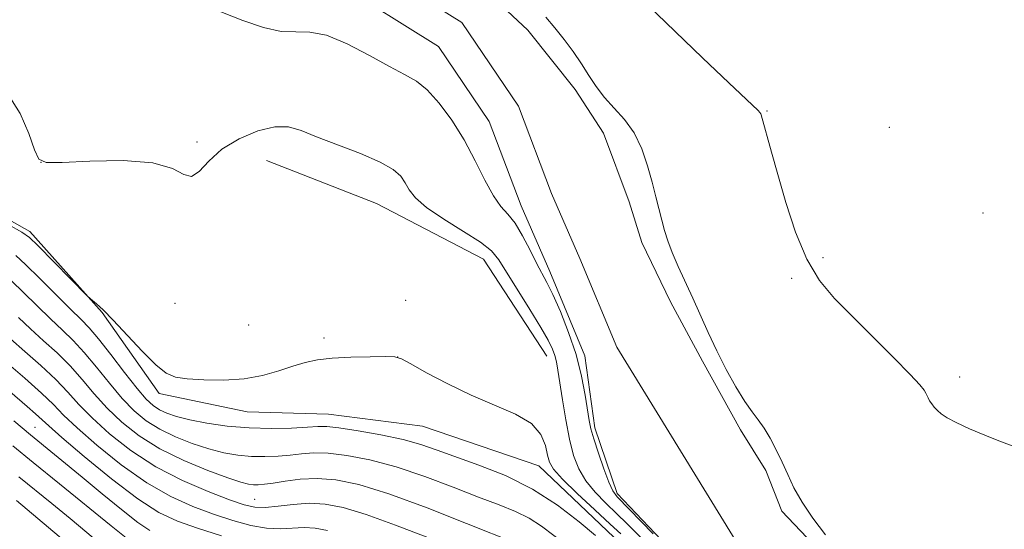
# Model space of a CAD drawing. Extents: x 2152300 to 2155200, y 342300 to 345200.
# Drawn here: x 2153620 to 2153771, y 343808 to 343886 of the extents above; entities that cross this region are included whole.
import ezdxf

# ---------------------------------------------------------------- set-up
doc = ezdxf.new("R2010")
doc.units = 0
doc.header["$MEASUREMENT"] = 0
for name, color, linetype, lineweight in [('DTM HARD BREAKLINE', 7, 'Continuous', 0), ('DTM SPOT ELEVATION', 2, 'Continuous', 13), ('INDEX CONTOUR', 41, 'Continuous', 13), ('INTERMEDIATE CONTOUR', 44, 'Continuous', 0), ('STREAM - RIVER CENTERLINE', 11, 'Continuous', 0), ('STREAM - RIVER DOUBLE LINE', 5, 'Continuous', 0)]:
    doc.layers.add(name, color=color, linetype=linetype, lineweight=lineweight)

msp = doc.modelspace()

# ---------------------------------------------------------------- linework, layer by layer
at = {"layer": 'DTM HARD BREAKLINE'}
for points in [[(2153535.4, 343896.05, 984.85), (2153547.98, 343886.04, 984.9), (2153565.84, 343877.03, 985.26), (2153587.54, 343869.01, 986.2), (2153604.41, 343863.37, 987.56), (2153621.31, 343853.87, 987.61), (2153632.46, 343841.45, 988.08), (2153641.21, 343829.01, 988.34), (2153654.7, 343826.22, 988.65), (2153667.2, 343825.83, 989.12), (2153681.64, 343824.01, 988.81), (2153699.48, 343817.89, 988.86), (2153712.07, 343805.96, 989.22), (2153723.71, 343793.06, 990.01), (2153731.49, 343781.58, 990.21), (2153739.27, 343770.09, 989.95), (2153747.98, 343762.94, 989.64), (2153759.55, 343759.18, 990.01), (2153769.74, 343746.75, 991.62), (2153780.88, 343734.81, 993.97), (2153787.2, 343726.2, 995.27)], [(2153657.69, 343864.74, 986.86), (2153674.57, 343858.14, 986.97), (2153690.98, 343849.6, 986.81), (2153700.71, 343834.76, 986.76)]]:
    msp.add_polyline3d(points, dxfattribs=at)
at = {"layer": 'DTM SPOT ELEVATION'}
for p in [(2153734.52, 343872.34, 986.11), (2153753.3, 343869.84, 986.94), (2153647.01, 343867.58, 985.71), (2153623.05, 343864.46, 985.96), (2153767.69, 343856.69, 987.51), (2153743.11, 343849.83, 986.32), (2153738.3, 343846.65, 985.77), (2153643.62, 343842.84, 986.7), (2153679.05, 343843.29, 986.92), (2153654.94, 343839.53, 986.74), (2153666.48, 343837.54, 987.63), (2153677.8, 343834.61, 988.01), (2153764.09, 343831.56, 986.47), (2153622.13, 343823.82, 1001.1), (2153655.83, 343812.79, 995.02)]:
    msp.add_point(p, dxfattribs=at)
at = {"layer": 'INDEX CONTOUR'}
for points in [[(2153708.195, 343807.243, 990), (2153705.657, 343809.341, 990), (2153702.361, 343811.866, 990), (2153698.516, 343814.346, 990), (2153694.363, 343816.406, 990), (2153690.289, 343818.035, 990), (2153683.887, 343820.336, 990), (2153681.389, 343821.178, 990), (2153678.634, 343821.931, 990), (2153675.246, 343822.652, 990), (2153671.728, 343823.281, 990), (2153668.794, 343823.728, 990), (2153666.917, 343823.931, 990), (2153665.566, 343823.941, 990), (2153663.966, 343823.842, 990), (2153661.53, 343823.715, 990), (2153658.428, 343823.647, 990), (2153655.018, 343823.727, 990), (2153651.636, 343824.012, 990), (2153648.519, 343824.451, 990), (2153645.88, 343824.957, 990), (2153643.868, 343825.466, 990), (2153642.377, 343825.98, 990), (2153641.239, 343826.52, 990), (2153640.266, 343827.153, 990), (2153639.21, 343828.136, 990), (2153637.802, 343829.773, 990), (2153635.891, 343832.212, 990), (2153633.779, 343834.968, 990), (2153631.881, 343837.398, 990), (2153630.463, 343839.069, 990), (2153629.192, 343840.382, 990), (2153627.589, 343841.95, 990), (2153622.857, 343846.67, 990), (2153620.69, 343848.805, 990), (2153619.203, 343850.169, 990)], [(2153650.746, 343807.157, 1000), (2153647.05, 343808.338, 1000), (2153643.993, 343809.424, 1000), (2153641.161, 343810.769, 1000), (2153637.917, 343812.847, 1000), (2153633.877, 343815.908, 1000), (2153629.694, 343819.323, 1000), (2153626.266, 343822.237, 1000), (2153624.226, 343824.035, 1000), (2153622.214, 343825.912, 1000), (2153620.94, 343827.037, 1000), (2153612.102, 343834.558, 1000)]]:
    msp.add_polyline3d(points, dxfattribs=at)
at = {"layer": 'INTERMEDIATE CONTOUR'}
for points in [[(2153717.017, 343807.48, 984), (2153711.506, 343813.169, 984), (2153710.856, 343814.073, 984), (2153710.243, 343815.387, 984), (2153709.462, 343817.454, 984), (2153708.624, 343819.868, 984), (2153707.918, 343822.042, 984), (2153707.478, 343823.579, 984), (2153707.211, 343824.852, 984), (2153706.611, 343828.736, 984), (2153706.051, 343831.665, 984), (2153705.21, 343834.968, 984), (2153704.062, 343838.382, 984), (2153702.787, 343841.571, 984), (2153701.618, 343844.185, 984), (2153700.716, 343846.019, 984), (2153699.144, 343848.993, 984), (2153698.133, 343851.014, 984), (2153696.988, 343853.216, 984), (2153695.828, 343855.143, 984), (2153694.734, 343856.509, 984), (2153693.654, 343857.71, 984), (2153692.499, 343859.311, 984), (2153691.195, 343861.72, 984), (2153689.707, 343864.709, 984), (2153688.016, 343867.893, 984), (2153686.131, 343870.915, 984), (2153684.186, 343873.541, 984), (2153682.343, 343875.57, 984), (2153680.675, 343876.913, 984), (2153678.877, 343877.943, 984), (2153676.552, 343879.15, 984), (2153673.466, 343880.847, 984), (2153670.039, 343882.644, 984), (2153666.859, 343883.975, 984), (2153664.333, 343884.457, 984), (2153662.173, 343884.463, 984), (2153659.912, 343884.55, 984), (2153657.187, 343885.15, 984), (2153654.051, 343886.205, 984), (2153650.658, 343887.53, 984)], [(2153716.213, 343888.589, 986), (2153724.626, 343880.506, 986), (2153728.665, 343876.649, 986), (2153733.14, 343872.437, 986), (2153733.423, 343872.118, 986), (2153733.552, 343871.911, 986), (2153733.6, 343871.77, 986), (2153735.191, 343866.034, 986), (2153736.16, 343862.592, 986), (2153737.401, 343858.313, 986), (2153738.898, 343853.758, 986), (2153740.627, 343849.607, 986), (2153742.591, 343846.335, 986), (2153744.884, 343843.59, 986), (2153747.628, 343840.82, 986), (2153750.821, 343837.658, 986), (2153753.985, 343834.494, 986), (2153756.523, 343831.908, 986), (2153758.004, 343830.319, 986), (2153758.665, 343829.501, 986), (2153758.905, 343829.072, 986), (2153759.25, 343828.322, 986), (2153759.485, 343827.901, 986), (2153759.802, 343827.429, 986), (2153760.201, 343826.924, 986), (2153760.678, 343826.409, 986), (2153761.265, 343825.89, 986), (2153762.153, 343825.298, 986), (2153763.568, 343824.548, 986), (2153765.622, 343823.598, 986), (2153767.965, 343822.594, 986), (2153770.132, 343821.726, 986), (2153773.374, 343820.517, 986)], [(2153700.572, 343886.713, 984), (2153701.953, 343885.09, 984), (2153703.353, 343883.313, 984), (2153704.729, 343881.444, 984), (2153706.009, 343879.576, 984), (2153707.16, 343877.79, 984), (2153708.297, 343876.081, 984), (2153709.571, 343874.43, 984), (2153711.074, 343872.792, 984), (2153712.658, 343871.027, 984), (2153714.113, 343868.972, 984), (2153715.279, 343866.537, 984), (2153716.178, 343863.923, 984), (2153716.88, 343861.404, 984), (2153717.45, 343859.197, 984), (2153718.358, 343855.583, 984), (2153718.78, 343854.007, 984), (2153719.282, 343852.405, 984), (2153719.958, 343850.611, 984), (2153720.87, 343848.506, 984), (2153723.109, 343843.623, 984), (2153725.475, 343838.341, 984), (2153726.795, 343835.558, 984), (2153728.262, 343832.707, 984), (2153729.753, 343830.022, 984), (2153731.114, 343827.788, 984), (2153732.231, 343826.184, 984), (2153733.178, 343824.945, 984), (2153734.069, 343823.702, 984), (2153734.995, 343822.165, 984), (2153735.934, 343820.382, 984), (2153736.839, 343818.484, 984), (2153737.698, 343816.559, 984), (2153738.655, 343814.543, 984), (2153739.891, 343812.33, 984), (2153741.534, 343809.869, 984), (2153743.482, 343807.332, 984)], [(2153717.269, 343804.706, 986), (2153712.998, 343809.058, 986), (2153711.466, 343810.559, 986), (2153709.788, 343812.168, 986), (2153708.121, 343813.87, 986), (2153706.675, 343815.633, 986), (2153705.6, 343817.462, 986), (2153704.819, 343819.517, 986), (2153704.194, 343821.993, 986), (2153703.62, 343824.969, 986), (2153703.109, 343828.047, 986), (2153702.414, 343832.581, 986), (2153702.191, 343833.843, 986), (2153701.949, 343834.816, 986), (2153701.59, 343835.824, 986), (2153700.939, 343837.166, 986), (2153699.803, 343839.144, 986), (2153698.098, 343841.903, 986), (2153693.316, 343849.517, 986), (2153692.212, 343850.876, 986), (2153690.547, 343852.209, 986), (2153687.926, 343853.879, 986), (2153684.895, 343855.74, 986), (2153682.238, 343857.522, 986), (2153680.536, 343859.013, 986), (2153679.581, 343860.249, 986), (2153678.961, 343861.325, 986), (2153678.272, 343862.336, 986), (2153677.124, 343863.372, 986), (2153675.127, 343864.515, 986), (2153672.088, 343865.813, 986), (2153665.361, 343868.384, 986), (2153662.971, 343869.357, 986), (2153661.037, 343869.922, 986), (2153658.962, 343869.933, 986), (2153656.328, 343869.286, 986), (2153653.447, 343868.081, 986), (2153650.817, 343866.463, 986), (2153648.809, 343864.64, 986), (2153647.324, 343863.072, 986), (2153646.143, 343862.28, 986), (2153644.972, 343862.588, 986), (2153643.222, 343863.523, 986), (2153640.229, 343864.414, 986), (2153635.668, 343864.751, 986), (2153630.566, 343864.667, 986), (2153626.284, 343864.456, 986), (2153623.817, 343864.426, 986), (2153622.688, 343864.937, 986), (2153622.049, 343866.361, 986), (2153621.179, 343868.885, 986), (2153619.866, 343871.962, 986), (2153618.023, 343874.852, 986)], [(2153712.052, 343807.466, 988), (2153710.454, 343808.967, 988), (2153708.069, 343811.167, 988), (2153705.387, 343813.668, 988), (2153703.107, 343815.878, 988), (2153701.751, 343817.383, 988), (2153701.119, 343818.46, 988), (2153700.831, 343819.563, 988), (2153700.509, 343821.027, 988), (2153699.794, 343822.716, 988), (2153698.333, 343824.383, 988), (2153695.889, 343825.846, 988), (2153692.698, 343827.232, 988), (2153689.111, 343828.74, 988), (2153685.494, 343830.48, 988), (2153682.256, 343832.201, 988), (2153679.82, 343833.565, 988), (2153678.402, 343834.327, 988), (2153677.394, 343834.618, 988), (2153675.981, 343834.667, 988), (2153673.593, 343834.656, 988), (2153670.639, 343834.594, 988), (2153667.776, 343834.442, 988), (2153665.487, 343834.167, 988), (2153663.585, 343833.753, 988), (2153661.711, 343833.185, 988), (2153659.565, 343832.485, 988), (2153657.079, 343831.792, 988), (2153654.244, 343831.28, 988), (2153651.122, 343831.073, 988), (2153648.066, 343831.107, 988), (2153645.5, 343831.268, 988), (2153643.69, 343831.518, 988), (2153642.261, 343832.113, 988), (2153640.679, 343833.381, 988), (2153638.574, 343835.493, 988), (2153634.117, 343840.261, 988), (2153632.574, 343841.821, 988), (2153631.573, 343842.739, 988), (2153630.629, 343843.525, 988), (2153630.105, 343844.031, 988), (2153622.547, 343851.685, 988), (2153621.275, 343852.912, 988), (2153620.107, 343853.757, 988), (2153618.107, 343854.902, 988)], [(2153703.699, 343805.81, 992), (2153699.901, 343808.639, 992), (2153697.986, 343809.872, 992), (2153695.884, 343810.909, 992), (2153693.38, 343811.915, 992), (2153690.237, 343813.111, 992), (2153686.33, 343814.634, 992), (2153681.973, 343816.279, 992), (2153677.59, 343817.758, 992), (2153673.554, 343818.839, 992), (2153670.027, 343819.517, 992), (2153667.122, 343819.846, 992), (2153664.877, 343819.887, 992), (2153663.05, 343819.75, 992), (2153661.319, 343819.551, 992), (2153659.435, 343819.396, 992), (2153657.414, 343819.326, 992), (2153655.341, 343819.369, 992), (2153653.268, 343819.556, 992), (2153651.124, 343819.92, 992), (2153648.808, 343820.504, 992), (2153646.271, 343821.323, 992), (2153643.684, 343822.346, 992), (2153641.273, 343823.52, 992), (2153639.196, 343824.825, 992), (2153637.332, 343826.363, 992), (2153635.495, 343828.266, 992), (2153633.549, 343830.585, 992), (2153631.571, 343833.052, 992), (2153629.691, 343835.318, 992), (2153627.986, 343837.147, 992), (2153626.323, 343838.746, 992), (2153624.518, 343840.439, 992), (2153620.359, 343844.494, 992), (2153618.492, 343846.271, 992)], [(2153696.085, 343805.984, 994), (2153688.395, 343809.091, 994), (2153682.313, 343811.48, 994), (2153676.438, 343813.63, 994), (2153671.829, 343815.039, 994), (2153668.322, 343815.755, 994), (2153665.449, 343815.963, 994), (2153662.84, 343815.843, 994), (2153660.534, 343815.558, 994), (2153658.673, 343815.261, 994), (2153657.341, 343815.077, 994), (2153656.402, 343815.004, 994), (2153655.665, 343815.012, 994), (2153654.901, 343815.099, 994), (2153653.73, 343815.392, 994), (2153651.736, 343816.049, 994), (2153648.673, 343817.18, 994), (2153644.99, 343818.711, 994), (2153641.308, 343820.52, 994), (2153638.125, 343822.499, 994), (2153635.455, 343824.591, 994), (2153633.188, 343826.759, 994), (2153631.206, 343828.958, 994), (2153629.363, 343831.136, 994), (2153627.501, 343833.238, 994), (2153625.51, 343835.225, 994), (2153623.454, 343837.11, 994), (2153621.446, 343838.927, 994), (2153619.577, 343840.686, 994)], [(2153682.445, 343806.915, 996), (2153677.498, 343808.799, 996), (2153672.967, 343810.45, 996), (2153669.433, 343811.523, 996), (2153666.663, 343812.053, 996), (2153664.22, 343812.165, 996), (2153661.775, 343811.995, 996), (2153659.442, 343811.718, 996), (2153657.444, 343811.515, 996), (2153655.867, 343811.553, 996), (2153654.255, 343811.925, 996), (2153652.013, 343812.707, 996), (2153648.737, 343813.957, 996), (2153644.772, 343815.659, 996), (2153640.655, 343817.78, 996), (2153636.851, 343820.248, 996), (2153633.552, 343822.828, 996), (2153630.88, 343825.251, 996), (2153628.864, 343827.33, 996), (2153627.155, 343829.22, 996), (2153625.311, 343831.158, 996), (2153623.033, 343833.303, 996), (2153620.585, 343835.474, 996), (2153618.375, 343837.415, 996)], [(2153667.055, 343808.011, 998), (2153665.141, 343808.377, 998), (2153663.453, 343808.454, 998), (2153659.832, 343808.244, 998), (2153657.691, 343808.338, 998), (2153655.238, 343808.783, 998), (2153652.502, 343809.541, 998), (2153649.53, 343810.522, 998), (2153646.365, 343811.69, 998), (2153642.967, 343813.214, 998), (2153639.286, 343815.314, 998), (2153635.365, 343818.078, 998), (2153631.623, 343821.075, 998), (2153628.573, 343823.744, 998), (2153626.521, 343825.703, 998), (2153624.947, 343827.304, 998), (2153623.122, 343829.078, 998), (2153620.556, 343831.381, 998), (2153617.716, 343833.838, 998)], [(2153639.757, 343807.987, 1002), (2153637.901, 343809.24, 1002), (2153635.401, 343811.206, 1002), (2153632.432, 343813.643, 1002), (2153629.386, 343816.165, 1002), (2153621.425, 343822.691, 1002), (2153618.881, 343824.818, 1002)], [(2153636.111, 343806.885, 1004), (2153633.84, 343808.726, 1004), (2153625.895, 343815.131, 1004), (2153621.848, 343818.414, 1004), (2153618.744, 343820.966, 1004)], [(2153632.357, 343805.813, 1006), (2153627.53, 343809.832, 1006), (2153624.733, 343812.117, 1006), (2153619.656, 343816.238, 1006)], [(2153627.449, 343805.687, 1008), (2153619.266, 343812.577, 1008)]]:
    msp.add_polyline3d(points, dxfattribs=at)
at = {"layer": 'STREAM - RIVER CENTERLINE'}
msp.add_polyline3d([(2153771.86, 343785.44, 984.18), (2153759.81, 343783.02, 984.12), (2153750.4, 343784.59, 984.07), (2153740.9, 343789.46, 983.86), (2153737.59, 343793.45, 983.76), (2153734.531, 343799.867, 983.76), (2153731.414, 343803.634, 983.737), (2153711.44, 343836.1, 983.549), (2153705.79, 343849.69, 983.45), (2153701.41, 343859.69, 983.34), (2153696.35, 343873.07, 983.24), (2153687.65, 343885.91, 983.13), (2153670.62, 343896.57, 983.08), (2153655.24, 343904.37, 982.93), (2153635.61, 343912.05, 982.82), (2153622.71, 343916.41, 982.77)], dxfattribs=at)
at = {"layer": 'STREAM - RIVER DOUBLE LINE'}
for points in [[(2153783.07, 343794.94, 984.18), (2153769.12, 343794.84, 984.12), (2153755.64, 343797.63, 984.07), (2153744.54, 343802.84, 983.86), (2153736.78, 343810.96, 983.76), (2153734.33, 343817.19, 983.76), (2153730.44, 343823.41, 983.71), (2153724.59, 343833.95, 983.71), (2153719.72, 343843.05, 983.6), (2153715.32, 343852.16, 983.6), (2153713.35, 343858.4, 983.55), (2153709.43, 343868.95, 983.45), (2153705.05, 343875.65, 983.34), (2153697.77, 343884.73, 983.24), (2153687.6, 343894.28, 983.13), (2153677.92, 343902.38, 983.08), (2153666.34, 343908.55, 982.93), (2153645.58, 343918.98, 982.82), (2153621.96, 343926.02, 982.77)], [(2153772.37, 343780.44, 984.18), (2153759.89, 343777.94, 984.12), (2153748.81, 343779.79, 984.07), (2153737.71, 343785.48, 983.86), (2153733.34, 343790.73, 983.76), (2153729.92, 343797.92, 983.76), (2153725.08, 343802.22, 983.71), (2153718.32, 343806.5, 983.71), (2153711.53, 343813.66, 983.6), (2153708.09, 343823.73, 983.6), (2153706.57, 343834.78, 983.55), (2153701.19, 343847.73, 983.45), (2153696.78, 343857.8, 983.34), (2153691.88, 343870.75, 983.24), (2153684.1, 343882.23, 983.13), (2153668.16, 343892.21, 983.08), (2153653.19, 343899.8, 982.93), (2153633.9, 343907.35, 982.82), (2153621.37, 343911.59, 982.77)]]:
    msp.add_polyline3d(points, dxfattribs=at)

doc.saveas('drawing.dxf')
